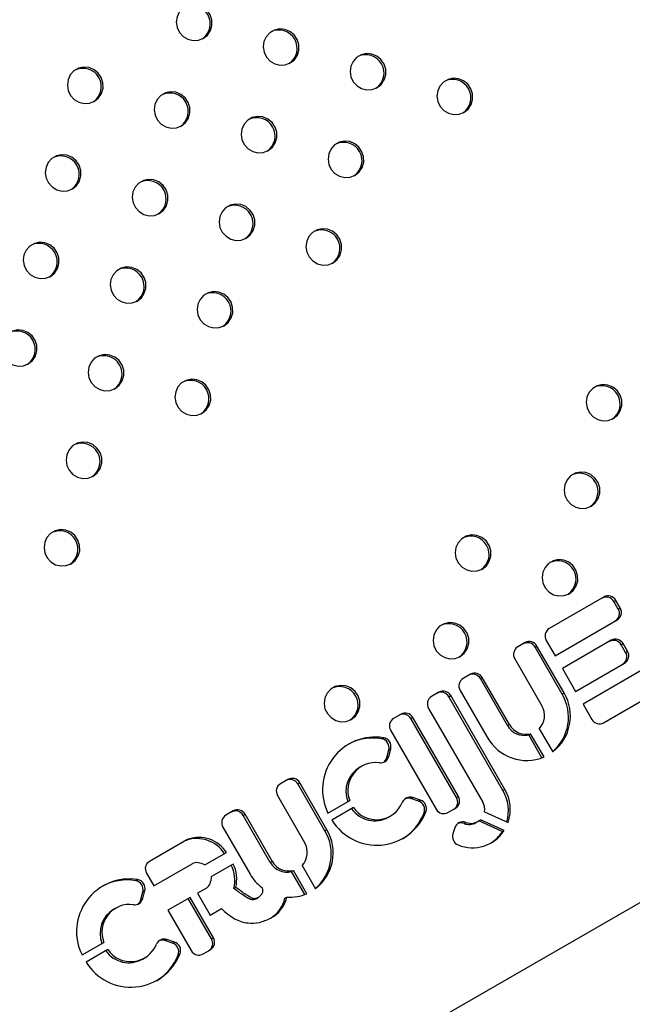
# Model space of a CAD drawing. Units: millimetres. Extents: x 4698.8 to 4713.3, y 7770.7 to 7786.5.
# Drawn here: x 4707 to 4707.1, y 7775.2 to 7775.4 of the extents above; entities that cross this region are included whole.
import ezdxf

# ---------------------------------------------------------------- set-up
doc = ezdxf.new("R2010")
doc.units = ezdxf.units.MM

msp = doc.modelspace()

# ---------------------------------------------------------------- linework, layer by layer
at = {"color": 7, "linetype": 'Continuous', "lineweight": 25}
for p, q in [((4708.409059342346, 7775.990867008552), (4706.861876653487, 7775.097600666642)), ((4707.111687639834, 7775.313058655642), (4707.099746684382, 7775.306164541797)), ((4707.113841996255, 7775.312085448868), (4707.11426101727, 7775.312327370764)), ((4707.114801996255, 7775.310422680093), (4707.113841996255, 7775.312085448868)), ((4707.11522101727, 7775.310664601988), (4707.11426101727, 7775.312327370764)), ((4707.114801996255, 7775.310422680093), (4707.11522101727, 7775.310664601988)), ((4707.101013306945, 7775.300244751574), (4707.114567639834, 7775.308070349316)), ((4707.094482174646, 7775.303092915867), (4707.09286879721, 7775.30216143197)), ((4707.099093306946, 7775.303570289125), (4707.101013306945, 7775.300244751574)), ((4707.113286076522, 7775.303606231788), (4707.10262593571, 7775.29745159662)), ((4707.115440432945, 7775.302633025014), (4707.115859453958, 7775.302874946909)), ((4707.116400432944, 7775.300970256238), (4707.115440432945, 7775.302633025014)), ((4707.116819453959, 7775.301212178134), (4707.115859453958, 7775.302874946909)), ((4707.096636531068, 7775.302119709093), (4707.097055552083, 7775.302361630987)), ((4707.102555892287, 7775.291867074715), (4707.096636531068, 7775.302119709093)), ((4707.102974913301, 7775.292108996609), (4707.097055552083, 7775.302361630987)), ((4707.116400432944, 7775.300970256238), (4707.116819453959, 7775.301212178134)), ((4707.092215419773, 7775.299567179296), (4707.098134780992, 7775.289314544918)), ((4707.10550593571, 7775.292463290294), (4707.116166076522, 7775.298617925462)), ((4707.082563121797, 7775.296211447496), (4707.080949744361, 7775.295279963599)), ((4707.10262593571, 7775.29745159662), (4707.10550593571, 7775.292463290294)), ((4707.120673068598, 7775.297495436493), (4707.10711873571, 7775.289669838752)), ((4707.084717478219, 7775.295238240722), (4707.085136499233, 7775.295480162617)), ((4707.090636839437, 7775.284985606344), (4707.084717478219, 7775.295238240722)), ((4707.091055860452, 7775.285227528238), (4707.085136499233, 7775.295480162617)), ((4707.075679594709, 7775.292269401096), (4707.074066217273, 7775.291337917199)), ((4707.080296366924, 7775.292685710925), (4707.086215728143, 7775.282433076547)), ((4707.102555892287, 7775.291867074715), (4707.102974913301, 7775.292108996609)), ((4707.111612113147, 7775.285613016324), (4707.123553068598, 7775.292507130167)), ((4707.077833951131, 7775.291296194322), (4707.078252972145, 7775.291538116218)), ((4707.089646586291, 7775.270836110054), (4707.077833951131, 7775.291296194322)), ((4707.090065607305, 7775.27107803195), (4707.078252972145, 7775.291538116218)), ((4707.10711873571, 7775.289669838752), (4707.109038735711, 7775.286344301201)), ((4707.073412839836, 7775.288743664527), (4707.085228542684, 7775.268278266865)), ((4707.067402428218, 7775.287490576793), (4707.065789050781, 7775.286559092896)), ((4707.06955678464, 7775.286517370019), (4707.069975805654, 7775.286759291916)), ((4707.079502213404, 7775.269291382096), (4707.06955678464, 7775.286517370019)), ((4707.079921234419, 7775.269533303992), (4707.069975805654, 7775.286759291916)), ((4707.065135673345, 7775.283964840224), (4707.07508110211, 7775.2667388523)), ((4707.090636839437, 7775.284985606344), (4707.091055860452, 7775.285227528238)), ((4707.097566708901, 7775.284297903709), (4707.100490977675, 7775.279232921617)), ((4707.063172311506, 7775.282113889583), (4707.06359133252, 7775.282355811478)), ((4707.095265414211, 7775.2829692506), (4707.095684435226, 7775.283211172497)), ((4707.098155107763, 7775.277964154549), (4707.095265414211, 7775.2829692506)), ((4707.098608703999, 7775.278146190403), (4707.095684435226, 7775.283211172497)), ((4707.064297321842, 7775.27800993567), (4707.064730312166, 7775.27971270042)), ((4707.064716342856, 7775.278251857564), (4707.065149333181, 7775.279954622316)), ((4707.064730312166, 7775.27971270042), (4707.065149333181, 7775.279954622316)), ((4707.064297321842, 7775.27800993567), (4707.064716342856, 7775.278251857564)), ((4707.058829979724, 7775.276151564423), (4707.058410958709, 7775.275909642527)), ((4707.042733113725, 7775.27324774143), (4707.041119736288, 7775.272316257533)), ((4707.044887470147, 7775.272274534656), (4707.045306491162, 7775.272516456553)), ((4707.05122585238, 7775.262263822175), (4707.045306491162, 7775.272516456553)), ((4707.050806831365, 7775.262021900278), (4707.044887470147, 7775.272274534656)), ((4707.089646586291, 7775.270836110054), (4707.090065607305, 7775.27107803195)), ((4707.040466358852, 7775.269722004861), (4707.04638572007, 7775.259469370481)), ((4707.051466356739, 7775.265908590296), (4707.056219156908, 7775.268652620753)), ((4707.069558367717, 7775.269048823508), (4707.069977388732, 7775.269290745402)), ((4707.07121951291, 7775.268493706628), (4707.069558367717, 7775.269048823508)), ((4707.071638533924, 7775.268735628522), (4707.069977388732, 7775.269290745402)), ((4707.07121951291, 7775.268493706628), (4707.071638533924, 7775.268735628522)), ((4707.079502213404, 7775.269291382096), (4707.079921234419, 7775.269533303992)), ((4707.030814060876, 7775.266366273059), (4707.029200683439, 7775.265434789162)), ((4707.057057823453, 7775.267081711007), (4707.052329376067, 7775.264351740636)), ((4707.07242864681, 7775.265958569027), (4707.072847667825, 7775.266200490923)), ((4707.077654479546, 7775.266007567423), (4707.079267856982, 7775.26693905132)), ((4707.085619237724, 7775.266185182323), (4707.090773574675, 7775.26384388519)), ((4707.032968417298, 7775.265393066285), (4707.033387438312, 7775.265634988182)), ((4707.038887778515, 7775.255140431907), (4707.032968417298, 7775.265393066285)), ((4707.03930679953, 7775.255382353804), (4707.033387438312, 7775.265634988182)), ((4707.064702925109, 7775.265011637039), (4707.065121946123, 7775.265253558935)), ((4707.083745351903, 7775.263811030311), (4707.084164372918, 7775.264052952207)), ((4707.089500889545, 7775.261849079207), (4707.084366888923, 7775.2641811388)), ((4707.08991991056, 7775.262091001103), (4707.084709284026, 7775.264457867119)), ((4707.028547306003, 7775.262840536489), (4707.034466667221, 7775.25258790211)), ((4707.050806831365, 7775.262021900278), (4707.05122585238, 7775.262263822175)), ((4707.07916598696, 7775.262713209391), (4707.078732979278, 7775.261355390292)), ((4707.08116118258, 7775.263621099593), (4707.081580203594, 7775.26386302149)), ((4707.089500889545, 7775.261849079207), (4707.08991991056, 7775.262091001103)), ((4707.020689442634, 7775.260069546561), (4707.012546316391, 7775.255368110431)), ((4707.020584735311, 7775.25997099477), (4707.021003756326, 7775.260212916666)), ((4707.02464101922, 7775.254576966607), (4707.029333122842, 7775.257285953896)), ((4707.038887778515, 7775.255140431907), (4707.03930679953, 7775.255382353804)), ((4707.013482790613, 7775.25002015391), (4707.021854443082, 7775.254853529717)), ((4707.030783217165, 7775.254774316856), (4707.026091113542, 7775.252065329565)), ((4707.043516353289, 7775.253124076164), (4707.043935374304, 7775.25336599806)), ((4707.046859643078, 7775.248301015969), (4707.043935374304, 7775.25336599806)), ((4707.04581764798, 7775.254452729274), (4707.048741916754, 7775.249387747181)), ((4707.009527905318, 7775.251138318898), (4707.009946926333, 7775.251380240794)), ((4707.011892938955, 7775.252773857759), (4707.013482790613, 7775.25002015391)), ((4707.046406046842, 7775.248118980113), (4707.043516353289, 7775.253124076164)), ((4707.011071936669, 7775.247276286878), (4707.011504926994, 7775.24897905163)), ((4707.01108590598, 7775.248737129736), (4707.011504926994, 7775.24897905163)), ((4707.024937336151, 7775.249513802286), (4707.023002452705, 7775.248396696807)), ((4707.030933776397, 7775.249461671894), (4707.031352797411, 7775.249703593789)), ((4707.010652915655, 7775.247034364984), (4707.01108590598, 7775.248737129736)), ((4707.010652915655, 7775.247034364984), (4707.011071936669, 7775.247276286878)), ((4707.021405815993, 7775.247474878171), (4707.016565683683, 7775.24468042648)), ((4707.02606407102, 7775.238438856206), (4707.020986794978, 7775.247232956275)), ((4707.026483092035, 7775.2386807781), (4707.021405815993, 7775.247474878171)), ((4707.023002452705, 7775.248396696807), (4707.025766414477, 7775.243609374587)), ((4707.03577381494, 7775.247177764762), (4707.036192835954, 7775.247419686657)), ((4707.042069731973, 7775.247304532009), (4707.042488752988, 7775.247546453904)), ((4707.005185573537, 7775.245175993738), (4707.004766552523, 7775.244934071841)), ((4707.016565683683, 7775.24468042648), (4707.021642959726, 7775.235886326409)), ((4707.025766414477, 7775.243609374587), (4707.028253908576, 7775.245045529973)), ((4707.015913961532, 7775.238073252822), (4707.016332982546, 7775.238315174716)), ((4707.017994127738, 7775.237760057837), (4707.016332982546, 7775.238315174716)), ((4707.02606407102, 7775.238438856206), (4707.026483092035, 7775.2386807781)), ((4706.997821950552, 7775.23493301961), (4707.002574750721, 7775.237677050067)), ((4707.003413417267, 7775.236106140321), (4706.998684969881, 7775.23337616995)), ((4707.017575106724, 7775.237518135942), (4707.015913961532, 7775.238073252822)), ((4707.017575106724, 7775.237518135942), (4707.017994127738, 7775.237760057837)), ((4707.024216337162, 7775.235155041531), (4707.025829714598, 7775.236086525429)), ((4707.011058518923, 7775.234036066355), (4707.011477539938, 7775.234277988249)), ((4707.018784240625, 7775.234982998341), (4707.01920326164, 7775.235224920238))]:
    msp.add_line(p, q, dxfattribs=at)
at = {"color": 7, "linetype": 'Continuous', "lineweight": 25, "flags": 128}
for points in [[(4707.024291215494, 7775.434981327408), (4707.025193093079, 7775.435707227096), (4707.025837126108, 7775.43667642804), (4707.026166089416, 7775.437802812487), (4707.026150753172, 7775.438986296231), (4707.025792480068, 7775.440121721551), (4707.025123104242, 7775.441108200923), (4707.024202102672, 7775.441858081327), (4707.023111310392, 7775.442304732598), (4707.02194764908, 7775.442408467808), (4707.020814515152, 7775.442160069633), (4707.019812592531, 7775.441581609337), (4707.019030906436, 7775.440724485657), (4707.018538913108, 7775.439664857795), (4707.018380328314, 7775.438496878334), (4707.01856924301, 7775.437324327377), (4707.019088871293, 7775.43625139122), (4707.019893041913, 7775.435373404951), (4707.020910300778, 7775.434768381501), (4707.022050259977, 7775.434490079861), (4707.023211629131, 7775.434563228351), (4707.024291215494, 7775.434981327408)], [(4707.043246683521, 7775.429597896647), (4707.044148561106, 7775.430323796334), (4707.044792594135, 7775.43129299728), (4707.045121557443, 7775.432419381725), (4707.0451062212, 7775.433602865469), (4707.044747948095, 7775.434738290789), (4707.044078572269, 7775.435724770163), (4707.0431575707, 7775.436474650565), (4707.042066778419, 7775.436921301836), (4707.040903117108, 7775.437025037048), (4707.039769983179, 7775.436776638871), (4707.038768060558, 7775.436198178577), (4707.037986374463, 7775.435341054897), (4707.037494381136, 7775.434281427035), (4707.037335796342, 7775.433113447574), (4707.037524711037, 7775.431940896615), (4707.038044339321, 7775.430867960458), (4707.03884850994, 7775.429989974189), (4707.039865768806, 7775.429384950741), (4707.041005728004, 7775.429106649101), (4707.042167097158, 7775.429179797591), (4707.043246683521, 7775.429597896647)], [(4707.062202151548, 7775.424214465886), (4707.063104029134, 7775.424940365574), (4707.063748062162, 7775.425909566518), (4707.06407702547, 7775.427035950965), (4707.064061689227, 7775.428219434709), (4707.063703416123, 7775.429354860029), (4707.063034040297, 7775.430341339401), (4707.062113038727, 7775.431091219805), (4707.061022246447, 7775.431537871076), (4707.059858585135, 7775.431641606287), (4707.058725451207, 7775.431393208111), (4707.057723528585, 7775.430814747815), (4707.05694184249, 7775.429957624136), (4707.056449849163, 7775.428897996273), (4707.056291264369, 7775.427730016812), (4707.056480179064, 7775.426557465855), (4707.056999807348, 7775.425484529698), (4707.057803977968, 7775.424606543429), (4707.058821236833, 7775.424001519979), (4707.059961196032, 7775.423723218339), (4707.061122565186, 7775.423796366829), (4707.062202151548, 7775.424214465886)], [(4707.000526135133, 7775.421255439685), (4707.00142801272, 7775.421981339374), (4707.002072045747, 7775.422950540318), (4707.002401009056, 7775.424076924764), (4707.002385672811, 7775.425260408509), (4707.002027399708, 7775.426395833829), (4707.001358023881, 7775.427382313201), (4707.000437022312, 7775.428132193605), (4706.999346230032, 7775.428578844876), (4706.99818256872, 7775.428682580086), (4706.997049434793, 7775.428434181911), (4706.99604751217, 7775.427855721615), (4706.995265826075, 7775.426998597935), (4706.994773832748, 7775.425938970073), (4706.994615247955, 7775.424770990612), (4706.994804162649, 7775.423598439655), (4706.995323790933, 7775.422525503498), (4706.996127961553, 7775.421647517229), (4706.997145220419, 7775.421042493779), (4706.998285179618, 7775.420764192138), (4706.999446548771, 7775.420837340629), (4707.000526135133, 7775.421255439685)], [(4707.081157619576, 7775.418831035126), (4707.082059497161, 7775.419556934812), (4707.082703530189, 7775.420526135758), (4707.083032493498, 7775.421652520203), (4707.083017157254, 7775.422836003947), (4707.08265888415, 7775.423971429267), (4707.081989508324, 7775.424957908641), (4707.081068506754, 7775.425707789043), (4707.079977714474, 7775.426154440314), (4707.078814053162, 7775.426258175527), (4707.077680919234, 7775.426009777351), (4707.076678996613, 7775.425431317055), (4707.075897310518, 7775.424574193376), (4707.07540531719, 7775.423514565513), (4707.075246732396, 7775.422346586052), (4707.075435647092, 7775.421174035093), (4707.075955275375, 7775.420101098936), (4707.076759445995, 7775.419223112667), (4707.07777670486, 7775.418618089219), (4707.078916664059, 7775.418339787579), (4707.080078033213, 7775.418412936069), (4707.081157619576, 7775.418831035126)], [(4707.019481603161, 7775.415872008925), (4707.020383480747, 7775.416597908612), (4707.021027513774, 7775.417567109556), (4707.021356477083, 7775.418693494003), (4707.021341140839, 7775.419876977747), (4707.020982867735, 7775.421012403067), (4707.020313491908, 7775.421998882441), (4707.01939249034, 7775.422748762843), (4707.018301698059, 7775.423195414114), (4707.017138036747, 7775.423299149326), (4707.016004902819, 7775.423050751149), (4707.015002980197, 7775.422472290855), (4707.014221294103, 7775.421615167175), (4707.013729300776, 7775.420555539313), (4707.013570715982, 7775.419387559852), (4707.013759630677, 7775.418215008893), (4707.01427925896, 7775.417142072736), (4707.01508342958, 7775.416264086467), (4707.016100688446, 7775.415659063017), (4707.017240647645, 7775.415380761378), (4707.018402016798, 7775.415453909867), (4707.019481603161, 7775.415872008925)], [(4707.038437071188, 7775.410488578163), (4707.039338948774, 7775.411214477852), (4707.039982981802, 7775.412183678796), (4707.04031194511, 7775.413310063243), (4707.040296608866, 7775.414493546987), (4707.039938335763, 7775.415628972307), (4707.039268959936, 7775.416615451679), (4707.038347958367, 7775.417365332083), (4707.037257166086, 7775.417811983354), (4707.036093504775, 7775.417915718564), (4707.034960370846, 7775.417667320389), (4707.033958448224, 7775.417088860093), (4707.03317676213, 7775.416231736413), (4707.032684768803, 7775.415172108551), (4707.03252618401, 7775.41400412909), (4707.032715098704, 7775.412831578133), (4707.033234726988, 7775.411758641976), (4707.034038897607, 7775.410880655707), (4707.035056156474, 7775.410275632257), (4707.036196115672, 7775.409997330617), (4707.037357484825, 7775.410070479107), (4707.038437071188, 7775.410488578163)], [(4707.057392539215, 7775.405105147403), (4707.058294416802, 7775.40583104709), (4707.058938449829, 7775.406800248036), (4707.059267413138, 7775.407926632481), (4707.059252076893, 7775.409110116225), (4707.05889380379, 7775.410245541545), (4707.058224427963, 7775.411232020919), (4707.057303426394, 7775.411981901321), (4707.056212634114, 7775.412428552592), (4707.055048972802, 7775.412532287804), (4707.053915838874, 7775.412283889627), (4707.052913916252, 7775.411705429333), (4707.052132230157, 7775.410848305653), (4707.05164023683, 7775.409788677791), (4707.051481652037, 7775.40862069833), (4707.051670566731, 7775.407448147371), (4707.052190195015, 7775.406375211214), (4707.052994365635, 7775.405497224945), (4707.054011624501, 7775.404892201497), (4707.0551515837, 7775.404613899856), (4707.056312952853, 7775.404687048347), (4707.057392539215, 7775.405105147403)], [(4706.995716522801, 7775.402146121203), (4706.996618400386, 7775.40287202089), (4706.997262433413, 7775.403841221834), (4706.997591396723, 7775.40496760628), (4706.997576060478, 7775.406151090025), (4706.997217787375, 7775.407286515345), (4706.996548411548, 7775.408272994719), (4706.995627409979, 7775.409022875121), (4706.994536617698, 7775.409469526392), (4706.993372956387, 7775.409573261604), (4706.992239822459, 7775.409324863427), (4706.991237899837, 7775.408746403133), (4706.990456213742, 7775.407889279453), (4706.989964220415, 7775.406829651591), (4706.989805635621, 7775.40566167213), (4706.989994550317, 7775.404489121171), (4706.9905141786, 7775.403416185014), (4706.991318349219, 7775.402538198745), (4706.992335608085, 7775.401933175295), (4706.993475567284, 7775.401654873656), (4706.994636936437, 7775.401728022145), (4706.995716522801, 7775.402146121203)], [(4707.014671990828, 7775.396762690441), (4707.015573868413, 7775.39748859013), (4707.016217901441, 7775.398457791074), (4707.01654686475, 7775.39958417552), (4707.016531528506, 7775.400767659265), (4707.016173255402, 7775.401903084585), (4707.015503879576, 7775.402889563957), (4707.014582878006, 7775.403639444361), (4707.013492085725, 7775.404086095632), (4707.012328424415, 7775.404189830842), (4707.011195290486, 7775.403941432667), (4707.010193367863, 7775.403362972371), (4707.009411681769, 7775.402505848691), (4707.008919688442, 7775.401446220829), (4707.008761103649, 7775.400278241368), (4707.008950018344, 7775.399105690411), (4707.009469646628, 7775.398032754254), (4707.010273817246, 7775.397154767985), (4707.011291076113, 7775.396549744535), (4707.012431035311, 7775.396271442894), (4707.013592404464, 7775.396344591385), (4707.014671990828, 7775.396762690441)], [(4707.033627458855, 7775.391379259681), (4707.034529336441, 7775.392105159368), (4707.035173369468, 7775.393074360312), (4707.035502332777, 7775.394200744759), (4707.035486996533, 7775.395384228503), (4707.03512872343, 7775.396519653823), (4707.034459347603, 7775.397506133197), (4707.033538346033, 7775.398256013599), (4707.032447553753, 7775.39870266487), (4707.031283892442, 7775.398806400082), (4707.030150758514, 7775.398558001905), (4707.029148835891, 7775.397979541611), (4707.028367149796, 7775.397122417931), (4707.027875156469, 7775.396062790069), (4707.027716571676, 7775.394894810608), (4707.027905486371, 7775.393722259649), (4707.028425114655, 7775.392649323492), (4707.029229285274, 7775.391771337223), (4707.03024654414, 7775.391166313773), (4707.031386503339, 7775.390888012134), (4707.032547872492, 7775.390961160623), (4707.033627458855, 7775.391379259681)], [(4707.052582926883, 7775.385995828919), (4707.053484804468, 7775.386721728608), (4707.054128837495, 7775.387690929552), (4707.054457800805, 7775.388817313999), (4707.05444246456, 7775.390000797743), (4707.054084191457, 7775.391136223063), (4707.05341481563, 7775.392122702435), (4707.052493814061, 7775.392872582839), (4707.05140302178, 7775.39331923411), (4707.050239360469, 7775.39342296932), (4707.049106226541, 7775.393174571145), (4707.048104303919, 7775.392596110849), (4707.047322617824, 7775.391738987169), (4707.046830624497, 7775.390679359307), (4707.046672039703, 7775.389511379846), (4707.046860954399, 7775.388338828889), (4707.047380582682, 7775.387265892732), (4707.048184753301, 7775.386387906463), (4707.049202012167, 7775.385782883013), (4707.050341971366, 7775.385504581373), (4707.051503340519, 7775.385577729863), (4707.052582926883, 7775.385995828919)], [(4706.990906910467, 7775.383036802719), (4706.991808788053, 7775.383762702408), (4706.992452821081, 7775.384731903352), (4706.992781784389, 7775.385858287797), (4706.992766448146, 7775.387041771542), (4706.992408175041, 7775.388177196863), (4706.991738799215, 7775.389163676235), (4706.990817797646, 7775.389913556639), (4706.989727005365, 7775.39036020791), (4706.988563344054, 7775.39046394312), (4706.987430210125, 7775.390215544945), (4706.986428287504, 7775.389637084649), (4706.985646601409, 7775.388779960969), (4706.985154608082, 7775.387720333107), (4706.984996023288, 7775.386552353646), (4706.985184937983, 7775.385379802688), (4706.985704566267, 7775.384306866532), (4706.986508736886, 7775.383428880263), (4706.987525995753, 7775.382823856813), (4706.988665954951, 7775.382545555172), (4706.989827324105, 7775.382618703663), (4706.990906910467, 7775.383036802719)], [(4707.009862378494, 7775.377653371959), (4707.010764256081, 7775.378379271646), (4707.011408289109, 7775.37934847259), (4707.011737252416, 7775.380474857036), (4707.011721916173, 7775.381658340781), (4707.011363643069, 7775.382793766101), (4707.010694267243, 7775.383780245475), (4707.009773265673, 7775.384530125877), (4707.008682473393, 7775.384976777148), (4707.007518812081, 7775.38508051236), (4707.006385678153, 7775.384832114183), (4707.005383755532, 7775.384253653889), (4707.004602069436, 7775.383396530209), (4707.004110076109, 7775.382336902347), (4707.003951491315, 7775.381168922886), (4707.00414040601, 7775.379996371927), (4707.004660034294, 7775.37892343577), (4707.005464204914, 7775.378045449501), (4707.00648146378, 7775.377440426051), (4707.007621422978, 7775.377162124412), (4707.008782792132, 7775.377235272901), (4707.009862378494, 7775.377653371959)], [(4707.028817846522, 7775.372269941197), (4707.029719724108, 7775.372995840886), (4707.030363757136, 7775.37396504183), (4707.030692720444, 7775.375091426276), (4707.0306773842, 7775.376274910021), (4707.030319111096, 7775.377410335341), (4707.02964973527, 7775.378396814713), (4707.028728733701, 7775.379146695117), (4707.02763794142, 7775.379593346388), (4707.026474280108, 7775.379697081598), (4707.02534114618, 7775.379448683423), (4707.024339223559, 7775.378870223127), (4707.023557537464, 7775.378013099447), (4707.023065544136, 7775.376953471585), (4707.022906959342, 7775.375785492124), (4707.023095874038, 7775.374612941167), (4707.023615502321, 7775.37354000501), (4707.024419672941, 7775.372662018741), (4707.025436931807, 7775.372056995291), (4707.026576891006, 7775.37177869365), (4707.02773826016, 7775.371851842141), (4707.028817846522, 7775.372269941197)], [(4706.986097298134, 7775.363927484237), (4706.98699917572, 7775.364653383924), (4706.987643208748, 7775.365622584868), (4706.987972172056, 7775.366748969314), (4706.987956835812, 7775.367932453059), (4706.987598562709, 7775.369067878379), (4706.986929186882, 7775.370054357752), (4706.986008185313, 7775.370804238155), (4706.984917393032, 7775.371250889426), (4706.983753731721, 7775.371354624638), (4706.982620597793, 7775.371106226461), (4706.98161867517, 7775.370527766167), (4706.980836989076, 7775.369670642487), (4706.980344995749, 7775.368611014625), (4706.980186410956, 7775.367443035162), (4706.98037532565, 7775.366270484205), (4706.980894953935, 7775.365197548048), (4706.981699124553, 7775.364319561779), (4706.98271638342, 7775.363714538329), (4706.983856342618, 7775.36343623669), (4706.985017711771, 7775.363509385179), (4706.986097298134, 7775.363927484237)], [(4707.005052766161, 7775.358544053475), (4707.005954643748, 7775.359269953164), (4707.006598676775, 7775.360239154108), (4707.006927640084, 7775.361365538552), (4707.006912303839, 7775.362549022298), (4707.006554030736, 7775.363684447619), (4707.005884654909, 7775.364670926991), (4707.00496365334, 7775.365420807395), (4707.00387286106, 7775.365867458666), (4707.002709199748, 7775.365971193876), (4707.001576065821, 7775.365722795701), (4707.000574143198, 7775.365144335405), (4706.999792457103, 7775.364287211725), (4706.999300463776, 7775.363227583863), (4706.999141878983, 7775.362059604402), (4706.999330793677, 7775.360887053444), (4706.999850421962, 7775.359814117288), (4707.000654592581, 7775.358936131019), (4707.001671851447, 7775.358331107569), (4707.002811810646, 7775.358052805928), (4707.003973179799, 7775.358125954419), (4707.005052766161, 7775.358544053475)], [(4707.024008234189, 7775.353160622715), (4707.024910111775, 7775.353886522402), (4707.025554144802, 7775.354855723346), (4707.025883108111, 7775.355982107792), (4707.025867771867, 7775.357165591537), (4707.025509498763, 7775.358301016857), (4707.024840122936, 7775.359287496231), (4707.023919121368, 7775.360037376633), (4707.022828329087, 7775.360484027904), (4707.021664667775, 7775.360587763116), (4707.020531533848, 7775.360339364939), (4707.019529611225, 7775.359760904645), (4707.018747925131, 7775.358903780965), (4707.018255931804, 7775.357844153103), (4707.018097347011, 7775.356676173642), (4707.018286261705, 7775.355503622683), (4707.018805889989, 7775.354430686526), (4707.019610060608, 7775.353552700257), (4707.020627319474, 7775.352947676807), (4707.021767278673, 7775.352669375168), (4707.022928647826, 7775.352742523657), (4707.024008234189, 7775.353160622715)], [(4707.113702496108, 7775.351995391722), (4707.114604373694, 7775.352721291409), (4707.115248406722, 7775.353690492355), (4707.11557737003, 7775.354816876799), (4707.115562033787, 7775.356000360545), (4707.115203760683, 7775.357135785865), (4707.114534384857, 7775.358122265237), (4707.113613383287, 7775.358872145642), (4707.112522591005, 7775.359318796911), (4707.111358929695, 7775.359422532123), (4707.110225795766, 7775.359174133948), (4707.109223873144, 7775.358595673652), (4707.108442187049, 7775.357738549972), (4707.107950193722, 7775.356678922109), (4707.107791608929, 7775.355510942649), (4707.107980523624, 7775.354338391691), (4707.108500151908, 7775.353265455535), (4707.109304322526, 7775.352387469266), (4707.110321581393, 7775.351782445816), (4707.111461540591, 7775.351504144175), (4707.112622909745, 7775.351577292666), (4707.113702496108, 7775.351995391722)], [(4707.000243153829, 7775.339434734993), (4707.001145031414, 7775.34016063468), (4707.001789064442, 7775.341129835624), (4707.002118027751, 7775.34225622007), (4707.002102691507, 7775.343439703815), (4707.001744418403, 7775.344575129135), (4707.001075042576, 7775.345561608508), (4707.000154041007, 7775.346311488911), (4706.999063248726, 7775.346758140182), (4706.997899587415, 7775.346861875394), (4706.996766453487, 7775.346613477217), (4706.995764530865, 7775.346035016923), (4706.99498284477, 7775.345177893243), (4706.994490851443, 7775.344118265381), (4706.99433226665, 7775.34295028592), (4706.994521181345, 7775.34177773496), (4706.995040809628, 7775.340704798804), (4706.995844980247, 7775.339826812535), (4706.996862239113, 7775.339221789085), (4706.998002198312, 7775.338943487446), (4706.999163567465, 7775.339016635935), (4707.000243153829, 7775.339434734993)], [(4707.108889916775, 7775.332886916131), (4707.109791794361, 7775.333612815817), (4707.110435827388, 7775.334582016761), (4707.110764790697, 7775.335708401208), (4707.110749454453, 7775.336891884952), (4707.11039118135, 7775.338027310272), (4707.109721805523, 7775.339013789646), (4707.108800803953, 7775.339763670048), (4707.107710011673, 7775.340210321319), (4707.106546350362, 7775.340314056531), (4707.105413216434, 7775.340065658354), (4707.104411293811, 7775.33948719806), (4707.103629607716, 7775.33863007438), (4707.103137614389, 7775.337570446518), (4707.102979029596, 7775.336402467057), (4707.103167944291, 7775.335229916098), (4707.103687572575, 7775.334156979941), (4707.104491743194, 7775.333278993672), (4707.10550900206, 7775.332673970222), (4707.106648961259, 7775.332395668584), (4707.107810330412, 7775.332468817072), (4707.108889916775, 7775.332886916131)], [(4706.995433541495, 7775.320325416509), (4706.996335419081, 7775.321051316198), (4706.996979452109, 7775.322020517142), (4706.997308415417, 7775.323146901586), (4706.997293079174, 7775.324330385332), (4706.996934806069, 7775.325465810653), (4706.996265430244, 7775.326452290024), (4706.995344428675, 7775.327202170429), (4706.994253636393, 7775.3276488217), (4706.993089975082, 7775.32775255691), (4706.991956841154, 7775.327504158735), (4706.990954918532, 7775.326925698439), (4706.990173232438, 7775.326068574759), (4706.989681239111, 7775.325008946897), (4706.989522654317, 7775.323840967436), (4706.989711569011, 7775.322668416478), (4706.990231197296, 7775.321595480322), (4706.991035367915, 7775.320717494053), (4706.992052626781, 7775.320112470603), (4706.993192585979, 7775.319834168962), (4706.994353955133, 7775.319907317453), (4706.995433541495, 7775.320325416509)], [(4707.085122622485, 7775.319164862374), (4707.086024500071, 7775.319890762061), (4707.086668533098, 7775.320859963005), (4707.086997496408, 7775.321986347451), (4707.086982160164, 7775.323169831196), (4707.086623887059, 7775.324305256516), (4707.085954511233, 7775.32529173589), (4707.085033509664, 7775.326041616292), (4707.083942717383, 7775.326488267563), (4707.082779056072, 7775.326592002775), (4707.081645922144, 7775.326343604598), (4707.080643999521, 7775.325765144304), (4707.079862313427, 7775.324908020624), (4707.0793703201, 7775.323848392762), (4707.079211735307, 7775.322680413301), (4707.079400650002, 7775.321507862342), (4707.079920278285, 7775.320434926185), (4707.080724448904, 7775.319556939916), (4707.081741707771, 7775.318951916466), (4707.082881666969, 7775.318673614827), (4707.084043036122, 7775.318746763316), (4707.085122622485, 7775.319164862374)], [(4707.104077337443, 7775.313778440537), (4707.104979215028, 7775.314504340226), (4707.105623248055, 7775.31547354117), (4707.105952211365, 7775.316599925616), (4707.10593687512, 7775.31778340936), (4707.105578602017, 7775.318918834681), (4707.10490922619, 7775.319905314052), (4707.10398822462, 7775.320655194457), (4707.10289743234, 7775.321101845728), (4707.101733771028, 7775.32120558094), (4707.100600637101, 7775.320957182763), (4707.099598714478, 7775.320378722468), (4707.098817028384, 7775.319521598789), (4707.098325035056, 7775.318461970925), (4707.098166450263, 7775.317293991464), (4707.098355364958, 7775.316121440506), (4707.098874993242, 7775.31504850435), (4707.099679163861, 7775.314170518081), (4707.100696422727, 7775.313565494631), (4707.101836381926, 7775.31328719299), (4707.102997751079, 7775.313360341481), (4707.104077337443, 7775.313778440537)], [(4707.080310043152, 7775.300056386781), (4707.081211920738, 7775.300782286469), (4707.081855953766, 7775.301751487414), (4707.082184917074, 7775.30287787186), (4707.08216958083, 7775.304061355604), (4707.081811307727, 7775.305196780924), (4707.0811419319, 7775.306183260296), (4707.080220930331, 7775.3069331407), (4707.07913013805, 7775.307379791971), (4707.077966476739, 7775.307483527184), (4707.076833342811, 7775.307235129007), (4707.075831420188, 7775.306656668712), (4707.075049734094, 7775.305799545033), (4707.074557740767, 7775.304739917168), (4707.074399155974, 7775.303571937708), (4707.074588070668, 7775.30239938675), (4707.075107698952, 7775.301326450593), (4707.075911869571, 7775.300448464324), (4707.076929128438, 7775.299843440875), (4707.078069087636, 7775.299565139234), (4707.079230456789, 7775.299638287725), (4707.080310043152, 7775.300056386781)], [(4707.056542748862, 7775.286334333025), (4707.057444626448, 7775.287060232713), (4707.058088659476, 7775.288029433657), (4707.058417622784, 7775.289155818104), (4707.058402286541, 7775.290339301848), (4707.058044013436, 7775.291474727168), (4707.05737463761, 7775.29246120654), (4707.056453636042, 7775.293211086944), (4707.05536284376, 7775.293657738215), (4707.054199182448, 7775.293761473427), (4707.053066048521, 7775.29351307525), (4707.052064125899, 7775.292934614956), (4707.051282439805, 7775.292077491276), (4707.050790446478, 7775.291017863412), (4707.050631861684, 7775.289849883951), (4707.050820776378, 7775.288677332994), (4707.051340404662, 7775.287604396837), (4707.052144575282, 7775.286726410568), (4707.053161834147, 7775.286121387118), (4707.054301793346, 7775.285843085478), (4707.0554631625, 7775.285916233968), (4707.056542748862, 7775.286334333025)]]:
    msp.add_lwpolyline(points, dxfattribs=at)
at = {"color": 7, "linetype": 'Continuous', "lineweight": 25}
for centre, radius, start, end in [((4707.021789394248, 7775.438155702392), 0.00400646514642908, 304.8327070257194, 115.1672929479933), ((4707.040744862275, 7775.432772271632), 0.004006465146498307, 304.8327071280186, 115.1672929008228), ((4707.059700330303, 7775.42738884087), 0.004006465146621695, 304.8327071707892, 115.1672928093374), ((4706.998024313887, 7775.42442981467), 0.004006465146785401, 304.8327072944861, 115.1672927150084), ((4707.07865579833, 7775.42200541011), 0.004006465146505456, 304.8327071280186, 115.1672929008228), ((4707.016979781915, 7775.41904638391), 0.00400646514639758, 304.8327070043325, 115.167292971567), ((4707.035935249942, 7775.413662953148), 0.004006465146675014, 304.8327071921835, 115.1672927621788), ((4707.054890717969, 7775.408279522388), 0.004006465146595803, 304.8327071707892, 115.1672928093374), ((4706.993214701555, 7775.405320496187), 0.00400646514666451, 304.8327071921835, 115.1672927857581), ((4707.012170169583, 7775.399937065426), 0.004006465146507636, 304.8327071280186, 115.1672929008228), ((4707.03112563761, 7775.394553634665), 0.004006465146431152, 304.8327070257194, 115.1672929479933), ((4707.050081105637, 7775.389170203904), 0.004006465146575396, 304.8327071494055, 115.167292832923), ((4706.988405089221, 7775.386211177703), 0.004006465146613318, 304.8327071707892, 115.1672928093374), ((4707.007360557249, 7775.380827746943), 0.004006465146667823, 304.8327071921835, 115.1672927857581), ((4707.026316025276, 7775.375444316182), 0.004006465146390279, 304.8327070043325, 115.167292971567), ((4706.983595476889, 7775.367101859221), 0.004006465146405294, 304.8327070257194, 115.167292971567), ((4707.002550944916, 7775.361718428459), 0.004006465146368357, 304.8327070043325, 115.167292971567), ((4707.021506412943, 7775.356334997699), 0.004006465146622481, 304.8327071707892, 115.1672928093374), ((4707.111200674863, 7775.355169766706), 0.004006465146588447, 304.8327071494055, 115.1672928093374), ((4706.997741332583, 7775.342609109977), 0.004006465146578091, 304.8327071494055, 115.167292832923), ((4707.10638809553, 7775.336061291115), 0.004006465146304043, 304.8327069829488, 115.1672930187374), ((4706.99293172025, 7775.323499791493), 0.004006465146570714, 304.8327071494055, 115.167292832923), ((4707.082620801239, 7775.322339237358), 0.004006465146489652, 304.8327071066349, 115.1672929244022), ((4707.101575516196, 7775.316952815521), 0.004006465146654559, 304.8327071921835, 115.1672927857581), ((4707.112189498848, 7775.31116381756), 0.00189212894569384, 29.14929409684306, 119.1232489046084), ((4707.112608519863, 7775.311405739456), 0.001892128945693741, 29.14929409684306, 119.1232489046084), ((4707.113177591426, 7775.309452391013), 0.001892128945719201, 300.8767510817723, 30.85070594218509), ((4707.11359661244, 7775.309694312908), 0.00189212894571908, 300.8767510817723, 30.85070594218509), ((4707.077808221907, 7775.303230761765), 0.004006465146454822, 304.832707047103, 115.1672929244022), ((4707.100717711774, 7775.304540578205), 0.001892128945719727, 120.8767510817723, 210.8507059421851), ((4707.094984033662, 7775.301198077785), 0.001892128945695845, 29.14929409684306, 119.1232489046084), ((4707.095403054676, 7775.301439999681), 0.0018921289456951, 29.14929409684306, 119.1232489046084), ((4707.113787935537, 7775.301711393706), 0.001892128945695535, 29.14929409684306, 119.1232489046084), ((4707.114206956552, 7775.3019533156), 0.001892128945694062, 29.14929409684306, 119.1232489046084), ((4707.093839824602, 7775.300537468376), 0.001892128945719762, 120.8767510817723, 210.8507059421851), ((4707.114776028115, 7775.299999967159), 0.001892128945719787, 300.8767510817723, 30.85070594218509), ((4707.115195049129, 7775.300241889054), 0.001892128945719762, 300.8767510817723, 30.85070594218509), ((4707.083064980812, 7775.294316609414), 0.001892128945695383, 29.14929409684306, 119.1232489046084), ((4707.083484001827, 7775.29455853131), 0.00189212894569426, 29.14929409684306, 119.1232489046084), ((4707.081920771753, 7775.293656000005), 0.001892128945719787, 120.8767510817723, 210.8507059421851), ((4707.054040927616, 7775.289508708009), 0.004006465146488524, 304.8327071066349, 115.1672929244022), ((4707.076181453725, 7775.290374563014), 0.001892128945694415, 29.14929409684306, 119.1232489046084), ((4707.076600474739, 7775.29061648491), 0.001892128945694375, 29.14929409684306, 119.1232489046084), ((4707.094058438705, 7775.286823464054), 0.00988153459046756, 310.3508666534084, 30.69098568822904), ((4707.094491659743, 7775.287067882295), 0.009868050692275256, 307.4416887690955, 30.72060365184109), ((4707.075037244666, 7775.289713953605), 0.001892128945719494, 120.8767510817723, 210.8507059421851), ((4707.068323308247, 7775.285837660607), 0.001892128945694482, 29.14929409684306, 119.1232489046084), ((4707.094523353559, 7775.287183009916), 0.004193548565086722, 316.52904001229, 30.54993425375912), ((4707.066760078174, 7775.284935129304), 0.001892128945718577, 120.8767510817723, 210.8507059421851), ((4707.067904287233, 7775.285595738713), 0.001892128945695138, 29.14929409684306, 119.1232489046084), ((4707.110691233117, 7775.287265932509), 0.001892128945695767, 209.1492940968431, 299.1232489046084), ((4707.094288516614, 7775.287047426744), 0.004193548565028651, 209.4500657399193, 283.4709599738865), ((4707.094707537628, 7775.287289348638), 0.004193548565028279, 209.4500657399193, 283.4709599738865), ((4707.061780119287, 7775.270998139413), 0.0115011829006254, 80.93930838469997, 206.2650315500504), ((4707.061256696034, 7775.270939338101), 0.01133755632628418, 80.27253064791887, 118.6728326359698), ((4707.06283185332, 7775.280186939439), 0.001956795501942522, 345.9744285948794, 79.98025096913241), ((4707.063250874335, 7775.280428861333), 0.001956795501942675, 345.9744285948794, 79.98025096913241), ((4707.094823087981, 7775.287259232477), 0.0098680506921416, 209.2793962846373, 292.5583112362245), ((4707.061864373549, 7775.270874756632), 0.006066824441025015, 82.25246249201126, 201.4861685043663), ((4707.062946128124, 7775.278690841313), 0.001823833031546204, 261.6804934495495, 346.0725577440123), ((4707.062511460729, 7775.278458309765), 0.001841287387377236, 307.8044448246474, 345.9061327663287), ((4707.061544459862, 7775.270614724466), 0.00615264063204082, 120.6167953548958, 200.9911864641699), ((4707.04323497274, 7775.271352903348), 0.00189212894569478, 29.14929409684306, 119.1232489046084), ((4707.043653993755, 7775.271594825244), 0.001892128945695041, 29.14929409684306, 119.1232489046084), ((4707.042090763681, 7775.27069229394), 0.001892128945719201, 120.8767510817723, 210.8507059421851), ((4707.082091424132, 7775.266442805902), 0.008739656550500017, 343.6243787612168, 30.17787279642982), ((4707.082520511358, 7775.266687917767), 0.008729351374307187, 340.9858814502501, 30.19298554761462), ((4707.062061664071, 7775.270533649904), 0.006079005105864033, 214.6001588639041, 337.7810574738899), ((4707.069386690376, 7775.267563650705), 0.00182531658712435, 71.11836249117651, 158.4236773773604), ((4707.068967502513, 7775.267300844438), 0.001845142952049191, 71.32332650697148, 112.1669399333997), ((4707.070593578836, 7775.266639250352), 0.001957243352001377, 339.6486838009571, 71.34893347429613), ((4707.07101259985, 7775.266881172249), 0.00195724335200115, 339.6486838009571, 71.34893347429613), ((4707.077877808575, 7775.268321093017), 0.001892128945719629, 300.8767510817723, 30.85070594218509), ((4707.07829682959, 7775.268563014912), 0.001892128945719591, 300.8767510817723, 30.85070594218509), ((4707.082473233035, 7775.266680955097), 0.003184829061340852, 351.0445181372003, 30.10178414802799), ((4707.03131591989, 7775.264471434977), 0.001892128945694972, 29.14929409684306, 119.1232489046084), ((4707.031734940905, 7775.264713356873), 0.001892128945694161, 29.14929409684306, 119.1232489046084), ((4707.062126798543, 7775.270400537154), 0.01151422713492475, 211.6906226712954, 338.6065626084756), ((4707.06168326499, 7775.270391494518), 0.006169377093532385, 215.1486117661945, 299.3050611023225), ((4707.076733599516, 7775.267660483609), 0.001892128945693939, 209.1492940968431, 299.1232489046084), ((4707.030171710832, 7775.263810825569), 0.001892128945719689, 120.8767510817723, 210.8507059421851), ((4707.061824350967, 7775.269958409601), 0.01133357026448023, 301.3218725547896, 339.3339967393942), ((4707.080908769412, 7775.262163380876), 0.001827457817598069, 68.44375982382755, 162.4900930687576), ((4707.082673332765, 7775.266640218899), 0.002984586542817717, 248.5149675821798, 313.0122892196724), ((4707.042309377784, 7775.256978289617), 0.009881534590451553, 310.3508666534084, 30.69098568822904), ((4707.042742598822, 7775.257222707858), 0.009868050692259616, 307.4416887690955, 30.72060365184109), ((4707.080488894087, 7775.261899462672), 0.001848243898732883, 68.6696645197389, 112.1449301689852), ((4707.083018270047, 7775.266539059721), 0.008210838400712317, 247.3946055597933, 327.1985053204816), ((4707.082254757904, 7775.26641695372), 0.003002117134270385, 248.6374564330768, 299.7696527109336), ((4707.082624697826, 7775.266253363434), 0.008165765862101076, 301.7342104939718, 327.3599451764169), ((4707.021175036071, 7775.258260640638), 0.001809355201538385, 109.041277040758, 119.9976909711652), ((4707.022858049513, 7775.253125174311), 0.007213405245255344, 32.90681405483397, 108.36994923242), ((4707.021594057085, 7775.258502562534), 0.001809355201602273, 109.041277040758, 119.9976909711652), ((4707.023277070528, 7775.253367096206), 0.007213405245255801, 32.90681405483397, 108.36994923242), ((4707.08060412964, 7775.260772870452), 0.001959727798137977, 162.7077768317955, 247.7527846621743), ((4707.042774292637, 7775.257337835481), 0.00419354856507218, 316.52904001229, 30.54993425375912), ((4707.013517343784, 7775.253744146839), 0.001892128945719022, 120.8767510817723, 210.8507059421851), ((4707.042958476707, 7775.257444174204), 0.004193548565029123, 209.4500657399193, 283.4709599738865), ((4707.022766601372, 7775.25326628197), 0.001830679698148911, 78.6765308806454, 119.8850871992448), ((4707.021772769074, 7775.248217144761), 0.00697668924471844, 65.72484617749444, 78.81532418435769), ((4707.023760190423, 7775.251223234111), 0.007386706788206041, 346.2033106480971, 26.61471124938372), ((4707.024179211438, 7775.251465156007), 0.007386706788205219, 346.2033106480971, 26.61471124938372), ((4707.042539455693, 7775.257202252307), 0.004193548565028988, 209.4500657399193, 283.4709599738865), ((4707.0081357131, 7775.240022568729), 0.01150118290064659, 80.93930838469997, 206.2650315500504), ((4707.007612289846, 7775.239963767417), 0.01133755632593487, 80.27253064791887, 118.6728327774185), ((4707.009187447134, 7775.249211368753), 0.001956795501964957, 345.9744285948794, 79.98025096913241), ((4707.009606468148, 7775.249453290648), 0.001956795501964956, 345.9744285948794, 79.98025096913241), ((4707.019149221187, 7775.252761262998), 0.006976689244854628, 341.1846758161025, 354.2751538492981), ((4707.043333408436, 7775.25770311795), 0.01023643164669327, 209.9806125516538, 231.98699119466), ((4707.024018818427, 7775.251097378412), 0.001830679698172646, 300.1149127689272, 341.3234691232386), ((4707.009301721939, 7775.247715270627), 0.001823833031546604, 261.6804934495495, 346.0725577440123), ((4707.008867054543, 7775.24748273908), 0.001841287387357114, 307.8044448040636, 345.9061327663287), ((4707.035690258791, 7775.249135074675), 0.006981635861391919, 297.728747231763, 346.8475525857393), ((4707.035263138714, 7775.248896901452), 0.006990375686117315, 302.1569625611411, 346.8327379732061), ((4707.043103691756, 7775.257021078483), 0.009494559526322076, 266.2864969548764, 293.3027661744695), ((4707.007900053675, 7775.23963915378), 0.00615264063203579, 120.6167953548958, 200.9911864641699), ((4707.008219967363, 7775.239899185946), 0.006066824441017239, 82.25246249201126, 201.4861685043663), ((4707.015742284189, 7775.236588080019), 0.001825316587123637, 71.11836249117651, 158.4236773773604), ((4707.015323096328, 7775.236325273752), 0.001845142952053863, 71.32332650697148, 112.1669399333997), ((4707.024439666191, 7775.237468567126), 0.001892128945719412, 300.8767510817723, 30.85070594218509), ((4707.024858687206, 7775.237710489022), 0.00189212894571908, 300.8767510817723, 30.85070594218509), ((4707.008417257885, 7775.239558079218), 0.006079005105878685, 214.6001588639041, 337.7810574738899), ((4707.01694917265, 7775.235663679667), 0.001957243351988309, 339.6486838009571, 71.34893347429613), ((4707.017368193664, 7775.235905601563), 0.001957243351989769, 339.6486838009571, 71.34893347429613), ((4707.008482392357, 7775.23942496647), 0.01151422713490977, 211.6906226712954, 338.6065626084756), ((4707.008038858803, 7775.239415923832), 0.006169377093547543, 215.1486117661945, 299.3050611023225), ((4707.008179944781, 7775.238982838915), 0.01133357026475067, 301.3218726757474, 339.3339967393942), ((4707.023295457133, 7775.236807957717), 0.001892128945694575, 209.1492940968431, 299.1232489046084)]:
    msp.add_arc(centre, radius, start, end, dxfattribs=at)
for points, knots in [([(4707.035769584882, 7775.247184271027), (4707.035743407241, 7775.247166346162), (4707.035625596471, 7775.247085676472), (4707.035404875303, 7775.247011970268), (4707.034849916256, 7775.246903176236), (4707.033948374397, 7775.247305419422), (4707.03261084217, 7775.248212276727), (4707.031584865979, 7775.248976617468), (4707.030933776396, 7775.249461671894)], [0, 0, 0, 0, 0.01728247891791269, 0.0777786607717722, 0.1250528947300237, 0.3224077999913241, 0.5699966293651587, 1, 1, 1, 1]), ([(4707.037029400537, 7775.249638130828), (4707.037041258636, 7775.249618676726), (4707.037069771322, 7775.249571899532), (4707.037131310104, 7775.249465268162), (4707.037207984011, 7775.249255800094), (4707.037211769859, 7775.248947920103), (4707.037176062187, 7775.248614178494), (4707.037053884929, 7775.248245253675), (4707.036814021203, 7775.24790584469), (4707.036475687566, 7775.247602542746), (4707.036146641902, 7775.247376978085), (4707.035825188349, 7775.247251709494), (4707.035267440728, 7775.2471476263), (4707.034368132095, 7775.247546096807), (4707.033029484319, 7775.24845483866), (4707.032003739903, 7775.249218787847), (4707.03135279741, 7775.24970359379)], [0, 0, 0, 0, 0.008181456412171613, 0.01967222995917457, 0.04419732760450822, 0.0872669046666921, 0.1293887676370089, 0.1658208219061741, 0.2279845155110728, 0.2796927463605927, 0.3335234585675497, 0.3745518163477513, 0.4066130824506451, 0.5404586808769588, 0.708372799795594, 1, 1, 1, 1]), ([(4707.028253908574, 7775.245045529973), (4707.029148909456, 7775.244238010462), (4707.030827445313, 7775.242723542167), (4707.033805311072, 7775.24176654387), (4707.036570773749, 7775.241921620991), (4707.03812404806, 7775.242599611667), (4707.03893871774, 7775.24295520787)], [0, 0, 0, 0, 0.300830384434531, 0.5641945129202948, 0.7714263904917125, 1, 1, 1, 1])]:
    msp.add_open_spline(points, degree=3, knots=knots, dxfattribs=at)

doc.saveas('drawing.dxf')
